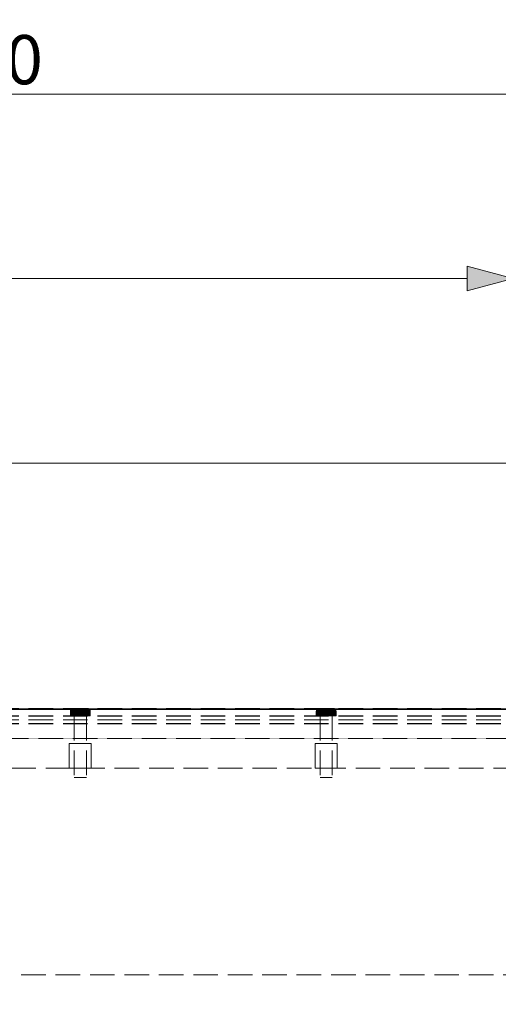
# Model space of a CAD drawing. Units: millimetres. Extents: x -7797 to 4688, y -5244 to 780.
# Drawn here: x 1824 to 2019, y -2764 to -2364 of the extents above; entities that cross this region are included whole.
import ezdxf

# ---------------------------------------------------------------- set-up
doc = ezdxf.new("R2010")
doc.units = ezdxf.units.MM
doc.header["$MEASUREMENT"] = 0
doc.linetypes.add('Hidden Line', pattern=[14, 10, -4])
doc.linetypes.add('Wipeout_Contour', pattern=[1000, 0, -1000])
for name, color, linetype in [('_ DIMENSIONS & NOTES', 7, 'Continuous'), ('_ SPLIT BATTEN', 7, 'Continuous'), ('_ STARON SOLID SURFACE', 7, 'Continuous')]:
    doc.layers.add(name, color=color, linetype=linetype)
for name, color, linetype, lineweight in [('_ DIMENSIONS & NOTES_Pen_No__1', 7, 'Continuous', 13), ('_ SPLIT BATTEN_Pen_No__101', 252, 'Continuous', 13), ('_ STARON SOLID SURFACE_Pen_No__101', 252, 'Continuous', 13), ('_ STARON SOLID SURFACE_Pen_No__21', 7, 'Continuous', 35)]:
    doc.layers.add(name, color=color, linetype=linetype, lineweight=lineweight)
doc.styles.add('GENERATED_STYLE_1', font='txt')
doc.dimstyles.new('GENERATED_STYLE__1', dxfattribs={"dimtxt": 20, "dimasz": 18.357488, "dimexe": 0.18, "dimexo": 0.0625, "dimgap": 0.09, "dimtad": 1, "dimtih": 1, "dimtoh": 1, "dimdec": 0, "dimzin": 0, "dimdsep": 46, "dimtxsty": 'GENERATED_STYLE_1', "dimblk": 'ARROWHEAD_5', "dimblk1": 'ARROWHEAD_5', "dimblk2": 'ARROWHEAD_5', "dimcen": 0.09, "dimse1": 1, "dimse2": 1, "dimclrd": 7, "dimclre": 7, "dimclrt": 7, "dimazin": 0, "dimtfac": 1, "dimtdec": 4, "dimtmove": 0, "dimatfit": 3, "dimfxl": 0, "dimtolj": 1, "dimtzin": 0, "dimarcsym": 0})

# ---------------------------------------------------------------- blocks, each defined once
blk = doc.blocks.new('Wall_42', base_point=(219, -2758))
at = {"color": 254, "linetype": 'Wipeout_Contour', "lineweight": 0, "ltscale": 14251.848152}
blk.add_wipeout([(225, -2764), (3375, -2764), (3375, -2752), (225, -2752)], dxfattribs=at).dxf.layer = '_ STARON SOLID SURFACE'
at = {"layer": '_ STARON SOLID SURFACE_Pen_No__101', "color": 252, "linetype": 'Hidden Line', "lineweight": 13, "flags": 128}
blk.add_lwpolyline([(3375, -2752), (225, -2752)], dxfattribs=at)
blk = doc.blocks.new('Wall_43', base_point=(6, -2662))
at = {"color": 254, "linetype": 'Wipeout_Contour', "lineweight": 0, "ltscale": 14259.784032}
blk.add_wipeout([(12, -2668), (3588, -2668), (3588, -2656), (12, -2656)], dxfattribs=at).dxf.layer = '_ STARON SOLID SURFACE'
at = {"layer": '_ STARON SOLID SURFACE_Pen_No__101', "color": 252, "linetype": 'Hidden Line', "lineweight": 13, "flags": 128}
for points in [[(3588, -2656), (12, -2656)], [(225, -2668), (3375, -2668)]]:
    blk.add_lwpolyline(points, dxfattribs=at)
blk = doc.blocks.new('Wall_44', base_point=(6, -2650))
at = {"color": 254, "linetype": 'Wipeout_Contour', "lineweight": 0, "ltscale": 14221.507902}
blk.add_wipeout([(12, -2656), (3588, -2656), (3588, -2644), (12, -2644)], dxfattribs=at).dxf.layer = '_ STARON SOLID SURFACE'
at = {"layer": '_ STARON SOLID SURFACE_Pen_No__101', "color": 252, "linetype": 'Hidden Line', "lineweight": 13, "flags": 128}
for points in [[(3588, -2644), (12, -2644)], [(12, -2656), (3588, -2656)]]:
    blk.add_lwpolyline(points, dxfattribs=at)
blk = doc.blocks.new('Wall_51', base_point=(6, -2653))
at = {"color": 254, "linetype": 'Wipeout_Contour', "lineweight": 0, "ltscale": 14231.067928}
blk.add_wipeout([(12, -2656), (3588, -2656), (3588, -2650), (12, -2650)], dxfattribs=at).dxf.layer = '_ STARON SOLID SURFACE'
at = {"layer": '_ STARON SOLID SURFACE_Pen_No__101', "color": 252, "linetype": 'Hidden Line', "lineweight": 13, "flags": 128}
for points in [[(3588, -2650), (12, -2650)], [(12, -2656), (3588, -2656)]]:
    blk.add_lwpolyline(points, dxfattribs=at)
blk = doc.blocks.new('Morph_855')
at = {"layer": '_ SPLIT BATTEN_Pen_No__101', "color": 252, "linetype": 'Hidden Line', "lineweight": 13, "flags": 128}
for points in [[(1800, -2643.9), (3578, -2643.9)], [(1800, -2646.9), (3578, -2646.9)], [(1800, -2648.4), (3578, -2648.4)], [(1800, -2649.9), (3578, -2649.9)]]:
    blk.add_lwpolyline(points, dxfattribs=at)
blk = doc.blocks.new('Morph_856')
at = {"layer": '_ SPLIT BATTEN_Pen_No__101', "color": 252, "linetype": 'Hidden Line', "lineweight": 13, "flags": 128}
for points in [[(1800, -2643.8), (3578, -2643.8)], [(1800, -2646.8), (3578, -2646.8)], [(1800, -2649.8), (3578, -2649.8)]]:
    blk.add_lwpolyline(points, dxfattribs=at)
blk = doc.blocks.new('Morph_896')
at = {"layer": '_ SPLIT BATTEN', "linetype": 'Continuous', "lineweight": 0, "true_color": 0x3f3f3f}
for points in [[(1845.06, -2644.8), (1845.08, -2644.61), (1845.02, -2644.61), (1845, -2644.8)], [(1845.06, -2644.8), (1845, -2644.8), (1845, -2646.8), (1845.06, -2646.8)], [(1845.08, -2644.61), (1845.14, -2644.42), (1845.08, -2644.42), (1845.02, -2644.61)], [(1845.24, -2644.8), (1845.26, -2644.61), (1845.08, -2644.61), (1845.06, -2644.8)], [(1845.06, -2644.8), (1845.06, -2646.8), (1845.24, -2646.8), (1845.24, -2644.8)], [(1845.23, -2644.24), (1845.17, -2644.24), (1845.08, -2644.42), (1845.14, -2644.42)], [(1845.26, -2644.61), (1845.31, -2644.42), (1845.14, -2644.42), (1845.08, -2644.61)], [(1845.4, -2644.24), (1845.23, -2644.24), (1845.14, -2644.42), (1845.31, -2644.42)], [(1845.35, -2644.09), (1845.29, -2644.09), (1845.17, -2644.24), (1845.23, -2644.24)], [(1845.4, -2644.24), (1845.52, -2644.09), (1845.35, -2644.09), (1845.23, -2644.24)], [(1845.24, -2644.8), (1845.54, -2644.8), (1845.55, -2644.61), (1845.26, -2644.61)], [(1845.24, -2644.8), (1845.24, -2646.8), (1845.54, -2646.8), (1845.54, -2644.8)], [(1845.31, -2644.42), (1845.26, -2644.61), (1845.55, -2644.61), (1845.6, -2644.42)], [(1845.35, -2644.09), (1845.5, -2643.97), (1845.44, -2643.97), (1845.29, -2644.09)], [(1845.4, -2644.24), (1845.31, -2644.42), (1845.6, -2644.42), (1845.68, -2644.24)], [(1845.52, -2644.09), (1845.66, -2643.97), (1845.5, -2643.97), (1845.35, -2644.09)], [(1845.52, -2644.09), (1845.4, -2644.24), (1845.68, -2644.24), (1845.79, -2644.09)], [(1845.67, -2643.88), (1845.62, -2643.88), (1845.44, -2643.97), (1845.5, -2643.97)], [(1845.66, -2643.97), (1845.82, -2643.88), (1845.67, -2643.88), (1845.5, -2643.97)], [(1845.66, -2643.97), (1845.52, -2644.09), (1845.79, -2644.09), (1845.92, -2643.97)], [(1845.95, -2644.61), (1845.55, -2644.61), (1845.54, -2644.8), (1845.94, -2644.8)], [(1845.94, -2644.8), (1845.54, -2644.8), (1845.54, -2646.8), (1845.94, -2646.8)], [(1845.99, -2644.42), (1845.6, -2644.42), (1845.55, -2644.61), (1845.95, -2644.61)], [(1846.07, -2644.24), (1845.68, -2644.24), (1845.6, -2644.42), (1845.99, -2644.42)], [(1845.67, -2643.88), (1845.85, -2643.82), (1845.81, -2643.82), (1845.62, -2643.88)], [(1845.82, -2643.88), (1845.66, -2643.97), (1845.92, -2643.97), (1846.07, -2643.88)], [(1845.82, -2643.88), (1846, -2643.82), (1845.85, -2643.82), (1845.67, -2643.88)], [(1845.68, -2644.24), (1846.07, -2644.24), (1846.16, -2644.09), (1845.79, -2644.09)], [(1846.16, -2644.09), (1846.28, -2643.97), (1845.92, -2643.97), (1845.79, -2644.09)], [(1845.85, -2643.82), (1846.05, -2643.8), (1846, -2643.8), (1845.81, -2643.82)], [(1846, -2643.82), (1845.82, -2643.88), (1846.07, -2643.88), (1846.23, -2643.82)], [(1846, -2643.82), (1846.18, -2643.8), (1846.05, -2643.8), (1845.85, -2643.82)], [(1846.41, -2643.88), (1846.07, -2643.88), (1845.92, -2643.97), (1846.28, -2643.97)], [(1846.43, -2644.8), (1846.44, -2644.61), (1845.95, -2644.61), (1845.94, -2644.8)], [(1846.43, -2644.8), (1845.94, -2644.8), (1845.94, -2646.8), (1846.43, -2646.8)], [(1846.48, -2644.42), (1845.99, -2644.42), (1845.95, -2644.61), (1846.44, -2644.61)], [(1846.07, -2644.24), (1845.99, -2644.42), (1846.48, -2644.42), (1846.54, -2644.24)], [(1846.18, -2643.8), (1846, -2643.82), (1846.23, -2643.82), (1846.4, -2643.8)], [(1846.07, -2643.88), (1846.41, -2643.88), (1846.55, -2643.82), (1846.23, -2643.82)], [(1846.16, -2644.09), (1846.07, -2644.24), (1846.54, -2644.24), (1846.62, -2644.09)], [(1846.28, -2643.97), (1846.16, -2644.09), (1846.62, -2644.09), (1846.71, -2643.97)], [(1846.4, -2643.8), (1846.23, -2643.82), (1846.55, -2643.82), (1846.7, -2643.8)], [(1846.41, -2643.88), (1846.28, -2643.97), (1846.71, -2643.97), (1846.83, -2643.88)], [(1846.41, -2643.88), (1846.83, -2643.88), (1846.95, -2643.82), (1846.55, -2643.82)], [(1846.44, -2644.61), (1846.43, -2644.8), (1847, -2644.8), (1847.01, -2644.61)], [(1847, -2644.8), (1846.43, -2644.8), (1846.43, -2646.8), (1847, -2646.8)], [(1846.44, -2644.61), (1847.01, -2644.61), (1847.04, -2644.42), (1846.48, -2644.42)], [(1846.54, -2644.24), (1846.48, -2644.42), (1847.04, -2644.42), (1847.08, -2644.24)], [(1846.54, -2644.24), (1847.08, -2644.24), (1847.15, -2644.09), (1846.62, -2644.09)], [(1846.95, -2643.82), (1847.07, -2643.8), (1846.7, -2643.8), (1846.55, -2643.82)], [(1847.15, -2644.09), (1847.22, -2643.97), (1846.71, -2643.97), (1846.62, -2644.09)], [(1847.31, -2643.88), (1846.83, -2643.88), (1846.71, -2643.97), (1847.22, -2643.97)], [(1847.4, -2643.82), (1846.95, -2643.82), (1846.83, -2643.88), (1847.31, -2643.88)], [(1847.5, -2643.8), (1847.07, -2643.8), (1846.95, -2643.82), (1847.4, -2643.82)], [(1847.63, -2644.8), (1847.64, -2644.61), (1847.01, -2644.61), (1847, -2644.8)], [(1847, -2644.8), (1847, -2646.8), (1847.63, -2646.8), (1847.63, -2644.8)], [(1847.64, -2644.61), (1847.66, -2644.42), (1847.04, -2644.42), (1847.01, -2644.61)], [(1847.69, -2644.24), (1847.08, -2644.24), (1847.04, -2644.42), (1847.66, -2644.42)], [(1847.08, -2644.24), (1847.69, -2644.24), (1847.73, -2644.09), (1847.15, -2644.09)], [(1847.22, -2643.97), (1847.15, -2644.09), (1847.73, -2644.09), (1847.78, -2643.97)], [(1847.22, -2643.97), (1847.78, -2643.97), (1847.84, -2643.88), (1847.31, -2643.88)], [(1847.31, -2643.88), (1847.84, -2643.88), (1847.91, -2643.82), (1847.4, -2643.82)], [(1847.4, -2643.82), (1847.91, -2643.82), (1847.97, -2643.8), (1847.5, -2643.8)], [(1847.63, -2644.8), (1848.31, -2644.8), (1848.31, -2644.61), (1847.64, -2644.61)], [(1847.63, -2646.8), (1848.31, -2646.8), (1848.31, -2644.8), (1847.63, -2644.8)], [(1847.64, -2644.61), (1848.31, -2644.61), (1848.32, -2644.42), (1847.66, -2644.42)], [(1847.66, -2644.42), (1848.32, -2644.42), (1848.33, -2644.24), (1847.69, -2644.24)], [(1848.33, -2644.24), (1848.36, -2644.09), (1847.73, -2644.09), (1847.69, -2644.24)], [(1848.36, -2644.09), (1848.38, -2643.97), (1847.78, -2643.97), (1847.73, -2644.09)], [(1847.78, -2643.97), (1848.38, -2643.97), (1848.41, -2643.88), (1847.84, -2643.88)], [(1847.84, -2643.88), (1848.41, -2643.88), (1848.45, -2643.82), (1847.91, -2643.82)], [(1848.45, -2643.82), (1848.48, -2643.8), (1847.97, -2643.8), (1847.91, -2643.82)], [(1849, -2644.61), (1849, -2644.42), (1848.32, -2644.42), (1848.31, -2644.61)], [(1848.31, -2644.8), (1849, -2644.8), (1849, -2644.61), (1848.31, -2644.61)], [(1848.31, -2644.8), (1848.31, -2646.8), (1849, -2646.8), (1849, -2644.8)], [(1849, -2644.42), (1849, -2644.24), (1848.33, -2644.24), (1848.32, -2644.42)], [(1849, -2644.24), (1849, -2644.09), (1848.36, -2644.09), (1848.33, -2644.24)], [(1849, -2644.09), (1849, -2643.97), (1848.38, -2643.97), (1848.36, -2644.09)], [(1849, -2643.97), (1849, -2643.88), (1848.41, -2643.88), (1848.38, -2643.97)], [(1848.45, -2643.82), (1848.41, -2643.88), (1849, -2643.88), (1849, -2643.82)], [(1849, -2643.82), (1849, -2643.8), (1848.48, -2643.8), (1848.45, -2643.82)], [(1849.56, -2643.82), (1849.52, -2643.8), (1849, -2643.8), (1849, -2643.82)], [(1849, -2643.82), (1849, -2643.88), (1849.59, -2643.88), (1849.56, -2643.82)], [(1849.62, -2643.97), (1849.59, -2643.88), (1849, -2643.88), (1849, -2643.97)], [(1849.64, -2644.09), (1849.62, -2643.97), (1849, -2643.97), (1849, -2644.09)], [(1849.67, -2644.24), (1849.64, -2644.09), (1849, -2644.09), (1849, -2644.24)], [(1849.68, -2644.42), (1849.67, -2644.24), (1849, -2644.24), (1849, -2644.42)], [(1849.69, -2644.61), (1849.68, -2644.42), (1849, -2644.42), (1849, -2644.61)], [(1849.69, -2644.8), (1849.69, -2644.61), (1849, -2644.61), (1849, -2644.8)], [(1849, -2644.8), (1849, -2646.8), (1849.69, -2646.8), (1849.69, -2644.8)], [(1850.09, -2643.82), (1850.03, -2643.8), (1849.52, -2643.8), (1849.56, -2643.82)], [(1850.09, -2643.82), (1849.56, -2643.82), (1849.59, -2643.88), (1850.16, -2643.88)], [(1849.59, -2643.88), (1849.62, -2643.97), (1850.22, -2643.97), (1850.16, -2643.88)], [(1849.64, -2644.09), (1850.27, -2644.09), (1850.22, -2643.97), (1849.62, -2643.97)], [(1850.27, -2644.09), (1849.64, -2644.09), (1849.67, -2644.24), (1850.31, -2644.24)], [(1849.68, -2644.42), (1850.34, -2644.42), (1850.31, -2644.24), (1849.67, -2644.24)], [(1850.36, -2644.61), (1850.34, -2644.42), (1849.68, -2644.42), (1849.69, -2644.61)], [(1850.37, -2644.8), (1850.36, -2644.61), (1849.69, -2644.61), (1849.69, -2644.8)], [(1849.69, -2644.8), (1849.69, -2646.8), (1850.37, -2646.8), (1850.37, -2644.8)], [(1850.09, -2643.82), (1850.6, -2643.82), (1850.5, -2643.8), (1850.03, -2643.8)], [(1850.16, -2643.88), (1850.69, -2643.88), (1850.6, -2643.82), (1850.09, -2643.82)], [(1850.69, -2643.88), (1850.16, -2643.88), (1850.22, -2643.97), (1850.78, -2643.97)], [(1850.78, -2643.97), (1850.22, -2643.97), (1850.27, -2644.09), (1850.85, -2644.09)], [(1850.85, -2644.09), (1850.27, -2644.09), (1850.31, -2644.24), (1850.92, -2644.24)], [(1850.34, -2644.42), (1850.96, -2644.42), (1850.92, -2644.24), (1850.31, -2644.24)], [(1850.36, -2644.61), (1850.99, -2644.61), (1850.96, -2644.42), (1850.34, -2644.42)], [(1850.37, -2644.8), (1851, -2644.8), (1850.99, -2644.61), (1850.36, -2644.61)], [(1850.37, -2646.8), (1851, -2646.8), (1851, -2644.8), (1850.37, -2644.8)], [(1850.6, -2643.82), (1851.05, -2643.82), (1850.93, -2643.8), (1850.5, -2643.8)], [(1850.69, -2643.88), (1851.17, -2643.88), (1851.05, -2643.82), (1850.6, -2643.82)], [(1851.29, -2643.97), (1851.17, -2643.88), (1850.69, -2643.88), (1850.78, -2643.97)], [(1850.78, -2643.97), (1850.85, -2644.09), (1851.38, -2644.09), (1851.29, -2643.97)], [(1851.38, -2644.09), (1850.85, -2644.09), (1850.92, -2644.24), (1851.46, -2644.24)], [(1850.92, -2644.24), (1850.96, -2644.42), (1851.52, -2644.42), (1851.46, -2644.24)], [(1851.45, -2643.82), (1851.3, -2643.8), (1850.93, -2643.8), (1851.05, -2643.82)], [(1850.96, -2644.42), (1850.99, -2644.61), (1851.56, -2644.61), (1851.52, -2644.42)], [(1851.56, -2644.61), (1850.99, -2644.61), (1851, -2644.8), (1851.57, -2644.8)], [(1851, -2646.8), (1851.57, -2646.8), (1851.57, -2644.8), (1851, -2644.8)], [(1851.05, -2643.82), (1851.17, -2643.88), (1851.59, -2643.88), (1851.45, -2643.82)], [(1851.59, -2643.88), (1851.17, -2643.88), (1851.29, -2643.97), (1851.72, -2643.97)], [(1851.72, -2643.97), (1851.29, -2643.97), (1851.38, -2644.09), (1851.84, -2644.09)], [(1851.6, -2643.8), (1851.3, -2643.8), (1851.45, -2643.82), (1851.77, -2643.82)], [(1851.84, -2644.09), (1851.38, -2644.09), (1851.46, -2644.24), (1851.94, -2644.24)], [(1851.77, -2643.82), (1851.45, -2643.82), (1851.59, -2643.88), (1851.93, -2643.88)], [(1851.46, -2644.24), (1851.52, -2644.42), (1852.01, -2644.42), (1851.94, -2644.24)], [(1851.56, -2644.61), (1852.05, -2644.61), (1852.01, -2644.42), (1851.52, -2644.42)], [(1852.06, -2644.8), (1852.05, -2644.61), (1851.56, -2644.61), (1851.57, -2644.8)], [(1851.57, -2646.8), (1852.06, -2646.8), (1852.06, -2644.8), (1851.57, -2644.8)], [(1852.08, -2643.97), (1851.93, -2643.88), (1851.59, -2643.88), (1851.72, -2643.97)], [(1851.6, -2643.8), (1851.77, -2643.82), (1852, -2643.82), (1851.82, -2643.8)], [(1851.72, -2643.97), (1851.84, -2644.09), (1852.21, -2644.09), (1852.08, -2643.97)], [(1852, -2643.82), (1851.77, -2643.82), (1851.93, -2643.88), (1852.18, -2643.88)], [(1851.82, -2643.8), (1852, -2643.82), (1852.15, -2643.82), (1851.95, -2643.8)], [(1851.94, -2644.24), (1852.32, -2644.24), (1852.21, -2644.09), (1851.84, -2644.09)], [(1851.93, -2643.88), (1852.08, -2643.97), (1852.34, -2643.97), (1852.18, -2643.88)], [(1852.01, -2644.42), (1852.4, -2644.42), (1852.32, -2644.24), (1851.94, -2644.24)], [(1851.95, -2643.8), (1852.15, -2643.82), (1852.2, -2643.82), (1852, -2643.8)], [(1852.18, -2643.88), (1852.33, -2643.88), (1852.15, -2643.82), (1852, -2643.82)], [(1852.05, -2644.61), (1852.45, -2644.61), (1852.4, -2644.42), (1852.01, -2644.42)], [(1852.06, -2644.8), (1852.46, -2644.8), (1852.45, -2644.61), (1852.05, -2644.61)], [(1852.06, -2646.8), (1852.46, -2646.8), (1852.46, -2644.8), (1852.06, -2644.8)], [(1852.34, -2643.97), (1852.08, -2643.97), (1852.21, -2644.09), (1852.48, -2644.09)], [(1852.33, -2643.88), (1852.38, -2643.88), (1852.2, -2643.82), (1852.15, -2643.82)], [(1852.34, -2643.97), (1852.5, -2643.97), (1852.33, -2643.88), (1852.18, -2643.88)], [(1852.21, -2644.09), (1852.32, -2644.24), (1852.6, -2644.24), (1852.48, -2644.09)], [(1852.6, -2644.24), (1852.32, -2644.24), (1852.4, -2644.42), (1852.69, -2644.42)], [(1852.5, -2643.97), (1852.56, -2643.97), (1852.38, -2643.88), (1852.33, -2643.88)], [(1852.65, -2644.09), (1852.5, -2643.97), (1852.34, -2643.97), (1852.48, -2644.09)], [(1852.4, -2644.42), (1852.45, -2644.61), (1852.74, -2644.61), (1852.69, -2644.42)], [(1852.74, -2644.61), (1852.45, -2644.61), (1852.46, -2644.8), (1852.76, -2644.8)], [(1852.46, -2644.8), (1852.46, -2646.8), (1852.76, -2646.8), (1852.76, -2644.8)], [(1852.77, -2644.24), (1852.65, -2644.09), (1852.48, -2644.09), (1852.6, -2644.24)], [(1852.71, -2644.09), (1852.56, -2643.97), (1852.5, -2643.97), (1852.65, -2644.09)], [(1852.69, -2644.42), (1852.86, -2644.42), (1852.77, -2644.24), (1852.6, -2644.24)], [(1852.65, -2644.09), (1852.77, -2644.24), (1852.83, -2644.24), (1852.71, -2644.09)], [(1852.74, -2644.61), (1852.92, -2644.61), (1852.86, -2644.42), (1852.69, -2644.42)], [(1852.94, -2644.8), (1852.92, -2644.61), (1852.74, -2644.61), (1852.76, -2644.8)], [(1852.76, -2644.8), (1852.76, -2646.8), (1852.94, -2646.8), (1852.94, -2644.8)], [(1852.92, -2644.42), (1852.83, -2644.24), (1852.77, -2644.24), (1852.86, -2644.42)], [(1852.86, -2644.42), (1852.92, -2644.61), (1852.98, -2644.61), (1852.92, -2644.42)], [(1853, -2644.8), (1852.98, -2644.61), (1852.92, -2644.61), (1852.94, -2644.8)], [(1852.94, -2646.8), (1853, -2646.8), (1853, -2644.8), (1852.94, -2644.8)]]:
    blk.add_hatch(color=49, dxfattribs=at).paths.add_polyline_path(points)
at = {"layer": '_ SPLIT BATTEN_Pen_No__101', "color": 252, "linetype": 'Continuous', "lineweight": 13, "flags": 128}
for points in [[(1846, -2643.8), (1845.81, -2643.82), (1845.62, -2643.88), (1845.44, -2643.97), (1845.29, -2644.09), (1845.17, -2644.24), (1845.08, -2644.42), (1845.02, -2644.61), (1845, -2644.8), (1845, -2646.8)], [(1853, -2644.8), (1852.94, -2644.8), (1852.76, -2644.8), (1852.46, -2644.8), (1852.06, -2644.8), (1851.57, -2644.8), (1851, -2644.8), (1850.37, -2644.8), (1849.69, -2644.8), (1849, -2644.8), (1848.31, -2644.8), (1847.63, -2644.8), (1847, -2644.8), (1846.43, -2644.8), (1845.94, -2644.8), (1845.54, -2644.8), (1845.24, -2644.8), (1845.06, -2644.8), (1845, -2644.8)], [(1852, -2643.8), (1851.95, -2643.8), (1851.82, -2643.8), (1851.6, -2643.8), (1851.3, -2643.8), (1850.93, -2643.8), (1850.5, -2643.8), (1850.03, -2643.8), (1849.52, -2643.8), (1849, -2643.8), (1848.48, -2643.8), (1847.97, -2643.8), (1847.5, -2643.8), (1847.07, -2643.8), (1846.7, -2643.8), (1846.4, -2643.8), (1846.18, -2643.8), (1846.05, -2643.8), (1846, -2643.8)], [(1852, -2643.8), (1852.2, -2643.82), (1852.38, -2643.88), (1852.56, -2643.97), (1852.71, -2644.09), (1852.83, -2644.24), (1852.92, -2644.42), (1852.98, -2644.61), (1853, -2644.8), (1853, -2646.8)], [(1853, -2646.8), (1852.94, -2646.8), (1852.76, -2646.8), (1852.46, -2646.8), (1852.06, -2646.8), (1851.57, -2646.8), (1851, -2646.8), (1850.37, -2646.8), (1849.69, -2646.8), (1849, -2646.8), (1848.31, -2646.8), (1847.63, -2646.8), (1847, -2646.8), (1846.43, -2646.8), (1845.94, -2646.8), (1845.54, -2646.8), (1845.24, -2646.8), (1845.06, -2646.8), (1845, -2646.8)]]:
    blk.add_lwpolyline(points, dxfattribs=at)
blk = doc.blocks.new('Morph_897')
at = {"layer": '_ SPLIT BATTEN_Pen_No__101', "color": 252, "linetype": 'Hidden Line', "lineweight": 13, "flags": 128}
for points in [[(1846.5, -2646.8), (1846.58, -2646.8), (1846.73, -2646.8), (1846.94, -2646.8), (1847.23, -2646.8), (1847.56, -2646.8), (1847.94, -2646.8), (1848.35, -2646.8), (1848.78, -2646.8), (1849, -2646.8), (1849.22, -2646.8), (1849.65, -2646.8), (1850.06, -2646.8), (1850.44, -2646.8), (1850.77, -2646.8), (1851.06, -2646.8), (1851.27, -2646.8), (1851.42, -2646.8), (1851.5, -2646.8)], [(1846.5, -2646.8), (1846.5, -2671.8)], [(1851.5, -2646.8), (1851.5, -2671.8)], [(1846.5, -2671.8), (1846.58, -2671.8), (1846.73, -2671.8), (1846.94, -2671.8), (1847.23, -2671.8), (1847.56, -2671.8), (1847.94, -2671.8), (1848.35, -2671.8), (1848.78, -2671.8), (1849, -2671.8), (1849.22, -2671.8), (1849.65, -2671.8), (1850.06, -2671.8), (1850.44, -2671.8), (1850.77, -2671.8), (1851.06, -2671.8), (1851.27, -2671.8), (1851.42, -2671.8), (1851.5, -2671.8)]]:
    blk.add_lwpolyline(points, dxfattribs=at)
blk = doc.blocks.new('Morph_898')
at = {"layer": '_ SPLIT BATTEN_Pen_No__101', "color": 252, "linetype": 'Hidden Line', "lineweight": 13, "flags": 128}
for points in [[(1853.5, -2658), (1853.36, -2658), (1853.09, -2658), (1852.7, -2658), (1852.19, -2658), (1851.59, -2658), (1850.91, -2658), (1850.17, -2658), (1849.39, -2658), (1849, -2658), (1848.61, -2658), (1847.83, -2658), (1847.09, -2658), (1846.41, -2658), (1845.81, -2658), (1845.3, -2658), (1844.91, -2658), (1844.64, -2658), (1844.5, -2658)], [(1844.5, -2668), (1844.5, -2658)], [(1853.5, -2668), (1853.5, -2658)], [(1853.5, -2668), (1853.36, -2668), (1853.09, -2668), (1852.7, -2668), (1852.19, -2668), (1851.59, -2668), (1850.91, -2668), (1850.17, -2668), (1849.39, -2668), (1849, -2668), (1848.61, -2668), (1847.83, -2668), (1847.09, -2668), (1846.41, -2668), (1845.81, -2668), (1845.3, -2668), (1844.91, -2668), (1844.64, -2668), (1844.5, -2668)]]:
    blk.add_lwpolyline(points, dxfattribs=at)
blk = doc.blocks.new('Morph_899')
at = {"layer": '_ SPLIT BATTEN', "linetype": 'Continuous', "lineweight": 0, "true_color": 0x3f3f3f}
for points in [[(1945.06, -2644.8), (1945.08, -2644.61), (1945.02, -2644.61), (1945, -2644.8)], [(1945.06, -2644.8), (1945, -2644.8), (1945, -2646.8), (1945.06, -2646.8)], [(1945.08, -2644.61), (1945.14, -2644.42), (1945.08, -2644.42), (1945.02, -2644.61)], [(1945.24, -2644.8), (1945.26, -2644.61), (1945.08, -2644.61), (1945.06, -2644.8)], [(1945.06, -2644.8), (1945.06, -2646.8), (1945.24, -2646.8), (1945.24, -2644.8)], [(1945.23, -2644.24), (1945.17, -2644.24), (1945.08, -2644.42), (1945.14, -2644.42)], [(1945.26, -2644.61), (1945.31, -2644.42), (1945.14, -2644.42), (1945.08, -2644.61)], [(1945.4, -2644.24), (1945.23, -2644.24), (1945.14, -2644.42), (1945.31, -2644.42)], [(1945.35, -2644.09), (1945.29, -2644.09), (1945.17, -2644.24), (1945.23, -2644.24)], [(1945.4, -2644.24), (1945.52, -2644.09), (1945.35, -2644.09), (1945.23, -2644.24)], [(1945.24, -2644.8), (1945.54, -2644.8), (1945.55, -2644.61), (1945.26, -2644.61)], [(1945.24, -2644.8), (1945.24, -2646.8), (1945.54, -2646.8), (1945.54, -2644.8)], [(1945.31, -2644.42), (1945.26, -2644.61), (1945.55, -2644.61), (1945.6, -2644.42)], [(1945.35, -2644.09), (1945.5, -2643.97), (1945.44, -2643.97), (1945.29, -2644.09)], [(1945.4, -2644.24), (1945.31, -2644.42), (1945.6, -2644.42), (1945.68, -2644.24)], [(1945.52, -2644.09), (1945.66, -2643.97), (1945.5, -2643.97), (1945.35, -2644.09)], [(1945.52, -2644.09), (1945.4, -2644.24), (1945.68, -2644.24), (1945.79, -2644.09)], [(1945.67, -2643.88), (1945.62, -2643.88), (1945.44, -2643.97), (1945.5, -2643.97)], [(1945.66, -2643.97), (1945.82, -2643.88), (1945.67, -2643.88), (1945.5, -2643.97)], [(1945.66, -2643.97), (1945.52, -2644.09), (1945.79, -2644.09), (1945.92, -2643.97)], [(1945.95, -2644.61), (1945.55, -2644.61), (1945.54, -2644.8), (1945.94, -2644.8)], [(1945.94, -2644.8), (1945.54, -2644.8), (1945.54, -2646.8), (1945.94, -2646.8)], [(1945.99, -2644.42), (1945.6, -2644.42), (1945.55, -2644.61), (1945.95, -2644.61)], [(1946.07, -2644.24), (1945.68, -2644.24), (1945.6, -2644.42), (1945.99, -2644.42)], [(1945.67, -2643.88), (1945.85, -2643.82), (1945.81, -2643.82), (1945.62, -2643.88)], [(1945.82, -2643.88), (1945.66, -2643.97), (1945.92, -2643.97), (1946.07, -2643.88)], [(1945.82, -2643.88), (1946, -2643.82), (1945.85, -2643.82), (1945.67, -2643.88)], [(1945.68, -2644.24), (1946.07, -2644.24), (1946.16, -2644.09), (1945.79, -2644.09)], [(1946.16, -2644.09), (1946.28, -2643.97), (1945.92, -2643.97), (1945.79, -2644.09)], [(1945.85, -2643.82), (1946.05, -2643.8), (1946, -2643.8), (1945.81, -2643.82)], [(1946, -2643.82), (1945.82, -2643.88), (1946.07, -2643.88), (1946.23, -2643.82)], [(1946, -2643.82), (1946.18, -2643.8), (1946.05, -2643.8), (1945.85, -2643.82)], [(1946.41, -2643.88), (1946.07, -2643.88), (1945.92, -2643.97), (1946.28, -2643.97)], [(1946.43, -2644.8), (1946.44, -2644.61), (1945.95, -2644.61), (1945.94, -2644.8)], [(1946.43, -2644.8), (1945.94, -2644.8), (1945.94, -2646.8), (1946.43, -2646.8)], [(1946.48, -2644.42), (1945.99, -2644.42), (1945.95, -2644.61), (1946.44, -2644.61)], [(1946.07, -2644.24), (1945.99, -2644.42), (1946.48, -2644.42), (1946.54, -2644.24)], [(1946.18, -2643.8), (1946, -2643.82), (1946.23, -2643.82), (1946.4, -2643.8)], [(1946.07, -2643.88), (1946.41, -2643.88), (1946.55, -2643.82), (1946.23, -2643.82)], [(1946.16, -2644.09), (1946.07, -2644.24), (1946.54, -2644.24), (1946.62, -2644.09)], [(1946.28, -2643.97), (1946.16, -2644.09), (1946.62, -2644.09), (1946.71, -2643.97)], [(1946.4, -2643.8), (1946.23, -2643.82), (1946.55, -2643.82), (1946.7, -2643.8)], [(1946.41, -2643.88), (1946.28, -2643.97), (1946.71, -2643.97), (1946.83, -2643.88)], [(1946.41, -2643.88), (1946.83, -2643.88), (1946.95, -2643.82), (1946.55, -2643.82)], [(1946.44, -2644.61), (1946.43, -2644.8), (1947, -2644.8), (1947.01, -2644.61)], [(1947, -2644.8), (1946.43, -2644.8), (1946.43, -2646.8), (1947, -2646.8)], [(1946.44, -2644.61), (1947.01, -2644.61), (1947.04, -2644.42), (1946.48, -2644.42)], [(1946.54, -2644.24), (1946.48, -2644.42), (1947.04, -2644.42), (1947.08, -2644.24)], [(1946.54, -2644.24), (1947.08, -2644.24), (1947.15, -2644.09), (1946.62, -2644.09)], [(1946.95, -2643.82), (1947.07, -2643.8), (1946.7, -2643.8), (1946.55, -2643.82)], [(1947.15, -2644.09), (1947.22, -2643.97), (1946.71, -2643.97), (1946.62, -2644.09)], [(1947.31, -2643.88), (1946.83, -2643.88), (1946.71, -2643.97), (1947.22, -2643.97)], [(1947.4, -2643.82), (1946.95, -2643.82), (1946.83, -2643.88), (1947.31, -2643.88)], [(1947.5, -2643.8), (1947.07, -2643.8), (1946.95, -2643.82), (1947.4, -2643.82)], [(1947.63, -2644.8), (1947.64, -2644.61), (1947.01, -2644.61), (1947, -2644.8)], [(1947, -2644.8), (1947, -2646.8), (1947.63, -2646.8), (1947.63, -2644.8)], [(1947.64, -2644.61), (1947.66, -2644.42), (1947.04, -2644.42), (1947.01, -2644.61)], [(1947.69, -2644.24), (1947.08, -2644.24), (1947.04, -2644.42), (1947.66, -2644.42)], [(1947.08, -2644.24), (1947.69, -2644.24), (1947.73, -2644.09), (1947.15, -2644.09)], [(1947.22, -2643.97), (1947.15, -2644.09), (1947.73, -2644.09), (1947.78, -2643.97)], [(1947.22, -2643.97), (1947.78, -2643.97), (1947.84, -2643.88), (1947.31, -2643.88)], [(1947.31, -2643.88), (1947.84, -2643.88), (1947.91, -2643.82), (1947.4, -2643.82)], [(1947.4, -2643.82), (1947.91, -2643.82), (1947.97, -2643.8), (1947.5, -2643.8)], [(1947.63, -2644.8), (1948.31, -2644.8), (1948.31, -2644.61), (1947.64, -2644.61)], [(1947.63, -2646.8), (1948.31, -2646.8), (1948.31, -2644.8), (1947.63, -2644.8)], [(1947.64, -2644.61), (1948.31, -2644.61), (1948.32, -2644.42), (1947.66, -2644.42)], [(1947.66, -2644.42), (1948.32, -2644.42), (1948.33, -2644.24), (1947.69, -2644.24)], [(1948.33, -2644.24), (1948.36, -2644.09), (1947.73, -2644.09), (1947.69, -2644.24)], [(1948.36, -2644.09), (1948.38, -2643.97), (1947.78, -2643.97), (1947.73, -2644.09)], [(1947.78, -2643.97), (1948.38, -2643.97), (1948.41, -2643.88), (1947.84, -2643.88)], [(1947.84, -2643.88), (1948.41, -2643.88), (1948.45, -2643.82), (1947.91, -2643.82)], [(1948.45, -2643.82), (1948.48, -2643.8), (1947.97, -2643.8), (1947.91, -2643.82)], [(1949, -2644.61), (1949, -2644.42), (1948.32, -2644.42), (1948.31, -2644.61)], [(1948.31, -2644.8), (1949, -2644.8), (1949, -2644.61), (1948.31, -2644.61)], [(1948.31, -2644.8), (1948.31, -2646.8), (1949, -2646.8), (1949, -2644.8)], [(1949, -2644.42), (1949, -2644.24), (1948.33, -2644.24), (1948.32, -2644.42)], [(1949, -2644.24), (1949, -2644.09), (1948.36, -2644.09), (1948.33, -2644.24)], [(1949, -2644.09), (1949, -2643.97), (1948.38, -2643.97), (1948.36, -2644.09)], [(1949, -2643.97), (1949, -2643.88), (1948.41, -2643.88), (1948.38, -2643.97)], [(1948.45, -2643.82), (1948.41, -2643.88), (1949, -2643.88), (1949, -2643.82)], [(1949, -2643.82), (1949, -2643.8), (1948.48, -2643.8), (1948.45, -2643.82)], [(1949.56, -2643.82), (1949.52, -2643.8), (1949, -2643.8), (1949, -2643.82)], [(1949, -2643.82), (1949, -2643.88), (1949.59, -2643.88), (1949.56, -2643.82)], [(1949.62, -2643.97), (1949.59, -2643.88), (1949, -2643.88), (1949, -2643.97)], [(1949.64, -2644.09), (1949.62, -2643.97), (1949, -2643.97), (1949, -2644.09)], [(1949.67, -2644.24), (1949.64, -2644.09), (1949, -2644.09), (1949, -2644.24)], [(1949.68, -2644.42), (1949.67, -2644.24), (1949, -2644.24), (1949, -2644.42)], [(1949.69, -2644.61), (1949.68, -2644.42), (1949, -2644.42), (1949, -2644.61)], [(1949.69, -2644.8), (1949.69, -2644.61), (1949, -2644.61), (1949, -2644.8)], [(1949, -2644.8), (1949, -2646.8), (1949.69, -2646.8), (1949.69, -2644.8)], [(1950.09, -2643.82), (1950.03, -2643.8), (1949.52, -2643.8), (1949.56, -2643.82)], [(1950.09, -2643.82), (1949.56, -2643.82), (1949.59, -2643.88), (1950.16, -2643.88)], [(1949.59, -2643.88), (1949.62, -2643.97), (1950.22, -2643.97), (1950.16, -2643.88)], [(1949.64, -2644.09), (1950.27, -2644.09), (1950.22, -2643.97), (1949.62, -2643.97)], [(1950.27, -2644.09), (1949.64, -2644.09), (1949.67, -2644.24), (1950.31, -2644.24)], [(1949.68, -2644.42), (1950.34, -2644.42), (1950.31, -2644.24), (1949.67, -2644.24)], [(1950.36, -2644.61), (1950.34, -2644.42), (1949.68, -2644.42), (1949.69, -2644.61)], [(1950.37, -2644.8), (1950.36, -2644.61), (1949.69, -2644.61), (1949.69, -2644.8)], [(1949.69, -2644.8), (1949.69, -2646.8), (1950.37, -2646.8), (1950.37, -2644.8)], [(1950.09, -2643.82), (1950.6, -2643.82), (1950.5, -2643.8), (1950.03, -2643.8)], [(1950.16, -2643.88), (1950.69, -2643.88), (1950.6, -2643.82), (1950.09, -2643.82)], [(1950.69, -2643.88), (1950.16, -2643.88), (1950.22, -2643.97), (1950.78, -2643.97)], [(1950.78, -2643.97), (1950.22, -2643.97), (1950.27, -2644.09), (1950.85, -2644.09)], [(1950.85, -2644.09), (1950.27, -2644.09), (1950.31, -2644.24), (1950.92, -2644.24)], [(1950.34, -2644.42), (1950.96, -2644.42), (1950.92, -2644.24), (1950.31, -2644.24)], [(1950.36, -2644.61), (1950.99, -2644.61), (1950.96, -2644.42), (1950.34, -2644.42)], [(1950.37, -2644.8), (1951, -2644.8), (1950.99, -2644.61), (1950.36, -2644.61)], [(1950.37, -2646.8), (1951, -2646.8), (1951, -2644.8), (1950.37, -2644.8)], [(1950.6, -2643.82), (1951.05, -2643.82), (1950.93, -2643.8), (1950.5, -2643.8)], [(1950.69, -2643.88), (1951.17, -2643.88), (1951.05, -2643.82), (1950.6, -2643.82)], [(1951.29, -2643.97), (1951.17, -2643.88), (1950.69, -2643.88), (1950.78, -2643.97)], [(1950.78, -2643.97), (1950.85, -2644.09), (1951.38, -2644.09), (1951.29, -2643.97)], [(1951.38, -2644.09), (1950.85, -2644.09), (1950.92, -2644.24), (1951.46, -2644.24)], [(1950.92, -2644.24), (1950.96, -2644.42), (1951.52, -2644.42), (1951.46, -2644.24)], [(1951.45, -2643.82), (1951.3, -2643.8), (1950.93, -2643.8), (1951.05, -2643.82)], [(1950.96, -2644.42), (1950.99, -2644.61), (1951.56, -2644.61), (1951.52, -2644.42)], [(1951.56, -2644.61), (1950.99, -2644.61), (1951, -2644.8), (1951.57, -2644.8)], [(1951, -2646.8), (1951.57, -2646.8), (1951.57, -2644.8), (1951, -2644.8)], [(1951.05, -2643.82), (1951.17, -2643.88), (1951.59, -2643.88), (1951.45, -2643.82)], [(1951.59, -2643.88), (1951.17, -2643.88), (1951.29, -2643.97), (1951.72, -2643.97)], [(1951.72, -2643.97), (1951.29, -2643.97), (1951.38, -2644.09), (1951.84, -2644.09)], [(1951.6, -2643.8), (1951.3, -2643.8), (1951.45, -2643.82), (1951.77, -2643.82)], [(1951.84, -2644.09), (1951.38, -2644.09), (1951.46, -2644.24), (1951.94, -2644.24)], [(1951.77, -2643.82), (1951.45, -2643.82), (1951.59, -2643.88), (1951.93, -2643.88)], [(1951.46, -2644.24), (1951.52, -2644.42), (1952.01, -2644.42), (1951.94, -2644.24)], [(1951.56, -2644.61), (1952.05, -2644.61), (1952.01, -2644.42), (1951.52, -2644.42)], [(1952.06, -2644.8), (1952.05, -2644.61), (1951.56, -2644.61), (1951.57, -2644.8)], [(1951.57, -2646.8), (1952.06, -2646.8), (1952.06, -2644.8), (1951.57, -2644.8)], [(1952.08, -2643.97), (1951.93, -2643.88), (1951.59, -2643.88), (1951.72, -2643.97)], [(1951.6, -2643.8), (1951.77, -2643.82), (1952, -2643.82), (1951.82, -2643.8)], [(1951.72, -2643.97), (1951.84, -2644.09), (1952.21, -2644.09), (1952.08, -2643.97)], [(1952, -2643.82), (1951.77, -2643.82), (1951.93, -2643.88), (1952.18, -2643.88)], [(1951.82, -2643.8), (1952, -2643.82), (1952.15, -2643.82), (1951.95, -2643.8)], [(1951.94, -2644.24), (1952.32, -2644.24), (1952.21, -2644.09), (1951.84, -2644.09)], [(1951.93, -2643.88), (1952.08, -2643.97), (1952.34, -2643.97), (1952.18, -2643.88)], [(1952.01, -2644.42), (1952.4, -2644.42), (1952.32, -2644.24), (1951.94, -2644.24)], [(1951.95, -2643.8), (1952.15, -2643.82), (1952.2, -2643.82), (1952, -2643.8)], [(1952.18, -2643.88), (1952.33, -2643.88), (1952.15, -2643.82), (1952, -2643.82)], [(1952.05, -2644.61), (1952.45, -2644.61), (1952.4, -2644.42), (1952.01, -2644.42)], [(1952.06, -2644.8), (1952.46, -2644.8), (1952.45, -2644.61), (1952.05, -2644.61)], [(1952.06, -2646.8), (1952.46, -2646.8), (1952.46, -2644.8), (1952.06, -2644.8)], [(1952.34, -2643.97), (1952.08, -2643.97), (1952.21, -2644.09), (1952.48, -2644.09)], [(1952.33, -2643.88), (1952.38, -2643.88), (1952.2, -2643.82), (1952.15, -2643.82)], [(1952.34, -2643.97), (1952.5, -2643.97), (1952.33, -2643.88), (1952.18, -2643.88)], [(1952.21, -2644.09), (1952.32, -2644.24), (1952.6, -2644.24), (1952.48, -2644.09)], [(1952.6, -2644.24), (1952.32, -2644.24), (1952.4, -2644.42), (1952.69, -2644.42)], [(1952.5, -2643.97), (1952.56, -2643.97), (1952.38, -2643.88), (1952.33, -2643.88)], [(1952.65, -2644.09), (1952.5, -2643.97), (1952.34, -2643.97), (1952.48, -2644.09)], [(1952.4, -2644.42), (1952.45, -2644.61), (1952.74, -2644.61), (1952.69, -2644.42)], [(1952.74, -2644.61), (1952.45, -2644.61), (1952.46, -2644.8), (1952.76, -2644.8)], [(1952.46, -2644.8), (1952.46, -2646.8), (1952.76, -2646.8), (1952.76, -2644.8)], [(1952.77, -2644.24), (1952.65, -2644.09), (1952.48, -2644.09), (1952.6, -2644.24)], [(1952.71, -2644.09), (1952.56, -2643.97), (1952.5, -2643.97), (1952.65, -2644.09)], [(1952.69, -2644.42), (1952.86, -2644.42), (1952.77, -2644.24), (1952.6, -2644.24)], [(1952.65, -2644.09), (1952.77, -2644.24), (1952.83, -2644.24), (1952.71, -2644.09)], [(1952.74, -2644.61), (1952.92, -2644.61), (1952.86, -2644.42), (1952.69, -2644.42)], [(1952.94, -2644.8), (1952.92, -2644.61), (1952.74, -2644.61), (1952.76, -2644.8)], [(1952.76, -2644.8), (1952.76, -2646.8), (1952.94, -2646.8), (1952.94, -2644.8)], [(1952.92, -2644.42), (1952.83, -2644.24), (1952.77, -2644.24), (1952.86, -2644.42)], [(1952.86, -2644.42), (1952.92, -2644.61), (1952.98, -2644.61), (1952.92, -2644.42)], [(1953, -2644.8), (1952.98, -2644.61), (1952.92, -2644.61), (1952.94, -2644.8)], [(1952.94, -2646.8), (1953, -2646.8), (1953, -2644.8), (1952.94, -2644.8)]]:
    blk.add_hatch(color=49, dxfattribs=at).paths.add_polyline_path(points)
at = {"layer": '_ SPLIT BATTEN_Pen_No__101', "color": 252, "linetype": 'Continuous', "lineweight": 13, "flags": 128}
for points in [[(1946, -2643.8), (1945.81, -2643.82), (1945.62, -2643.88), (1945.44, -2643.97), (1945.29, -2644.09), (1945.17, -2644.24), (1945.08, -2644.42), (1945.02, -2644.61), (1945, -2644.8), (1945, -2646.8)], [(1953, -2644.8), (1952.94, -2644.8), (1952.76, -2644.8), (1952.46, -2644.8), (1952.06, -2644.8), (1951.57, -2644.8), (1951, -2644.8), (1950.37, -2644.8), (1949.69, -2644.8), (1949, -2644.8), (1948.31, -2644.8), (1947.63, -2644.8), (1947, -2644.8), (1946.43, -2644.8), (1945.94, -2644.8), (1945.54, -2644.8), (1945.24, -2644.8), (1945.06, -2644.8), (1945, -2644.8)], [(1952, -2643.8), (1951.95, -2643.8), (1951.82, -2643.8), (1951.6, -2643.8), (1951.3, -2643.8), (1950.93, -2643.8), (1950.5, -2643.8), (1950.03, -2643.8), (1949.52, -2643.8), (1949, -2643.8), (1948.48, -2643.8), (1947.97, -2643.8), (1947.5, -2643.8), (1947.07, -2643.8), (1946.7, -2643.8), (1946.4, -2643.8), (1946.18, -2643.8), (1946.05, -2643.8), (1946, -2643.8)], [(1952, -2643.8), (1952.2, -2643.82), (1952.38, -2643.88), (1952.56, -2643.97), (1952.71, -2644.09), (1952.83, -2644.24), (1952.92, -2644.42), (1952.98, -2644.61), (1953, -2644.8), (1953, -2646.8)], [(1953, -2646.8), (1952.94, -2646.8), (1952.76, -2646.8), (1952.46, -2646.8), (1952.06, -2646.8), (1951.57, -2646.8), (1951, -2646.8), (1950.37, -2646.8), (1949.69, -2646.8), (1949, -2646.8), (1948.31, -2646.8), (1947.63, -2646.8), (1947, -2646.8), (1946.43, -2646.8), (1945.94, -2646.8), (1945.54, -2646.8), (1945.24, -2646.8), (1945.06, -2646.8), (1945, -2646.8)]]:
    blk.add_lwpolyline(points, dxfattribs=at)
blk = doc.blocks.new('Morph_900')
at = {"layer": '_ SPLIT BATTEN_Pen_No__101', "color": 252, "linetype": 'Hidden Line', "lineweight": 13, "flags": 128}
for points in [[(1946.5, -2646.8), (1946.58, -2646.8), (1946.73, -2646.8), (1946.94, -2646.8), (1947.23, -2646.8), (1947.56, -2646.8), (1947.94, -2646.8), (1948.35, -2646.8), (1948.78, -2646.8), (1949, -2646.8), (1949.22, -2646.8), (1949.65, -2646.8), (1950.06, -2646.8), (1950.44, -2646.8), (1950.77, -2646.8), (1951.06, -2646.8), (1951.27, -2646.8), (1951.42, -2646.8), (1951.5, -2646.8)], [(1946.5, -2646.8), (1946.5, -2671.8)], [(1951.5, -2646.8), (1951.5, -2671.8)], [(1946.5, -2671.8), (1946.58, -2671.8), (1946.73, -2671.8), (1946.94, -2671.8), (1947.23, -2671.8), (1947.56, -2671.8), (1947.94, -2671.8), (1948.35, -2671.8), (1948.78, -2671.8), (1949, -2671.8), (1949.22, -2671.8), (1949.65, -2671.8), (1950.06, -2671.8), (1950.44, -2671.8), (1950.77, -2671.8), (1951.06, -2671.8), (1951.27, -2671.8), (1951.42, -2671.8), (1951.5, -2671.8)]]:
    blk.add_lwpolyline(points, dxfattribs=at)
blk = doc.blocks.new('Morph_901')
at = {"layer": '_ SPLIT BATTEN_Pen_No__101', "color": 252, "linetype": 'Hidden Line', "lineweight": 13, "flags": 128}
for points in [[(1953.5, -2658), (1953.36, -2658), (1953.09, -2658), (1952.7, -2658), (1952.19, -2658), (1951.59, -2658), (1950.91, -2658), (1950.17, -2658), (1949.39, -2658), (1949, -2658), (1948.61, -2658), (1947.83, -2658), (1947.09, -2658), (1946.41, -2658), (1945.81, -2658), (1945.3, -2658), (1944.91, -2658), (1944.64, -2658), (1944.5, -2658)], [(1944.5, -2668), (1944.5, -2658)], [(1953.5, -2668), (1953.5, -2658)], [(1953.5, -2668), (1953.36, -2668), (1953.09, -2668), (1952.7, -2668), (1952.19, -2668), (1951.59, -2668), (1950.91, -2668), (1950.17, -2668), (1949.39, -2668), (1949, -2668), (1948.61, -2668), (1947.83, -2668), (1947.09, -2668), (1946.41, -2668), (1945.81, -2668), (1945.3, -2668), (1944.91, -2668), (1944.64, -2668), (1944.5, -2668)]]:
    blk.add_lwpolyline(points, dxfattribs=at)
blk = doc.blocks.new('*D2740')
at = {"layer": '_ DIMENSIONS & NOTES_Pen_No__1', "linetype": 'Continuous', "lineweight": 13}
for points in [[(0, -2394), (18.66, -2399), (18.66, -2389)], [(3600, -2394), (3581.34, -2389), (3581.34, -2399)]]:
    blk.add_hatch(color=7, dxfattribs=at).paths.add_polyline_path(points)
at = {"layer": '_ DIMENSIONS & NOTES_Pen_No__1', "color": 7, "linetype": 'Continuous', "lineweight": 13}
for p, q in [((0, -2412.12), (0, -2375.88)), ((3600, -2412.12), (3600, -2375.88)), ((0, -2394), (18.66, -2389)), ((18.66, -2389), (18.66, -2399)), ((3600, -2394), (3581.34, -2389)), ((3581.34, -2399), (3581.34, -2389)), ((0, -2394), (18.66, -2399)), ((18.66, -2394), (3581.34, -2394)), ((3600, -2394), (3581.34, -2399))]:
    blk.add_line(p, q, dxfattribs=at)
at = {"layer": '_ DIMENSIONS & NOTES_Pen_No__1', "color": 7, "lineweight": 13, "insert": (1765.68, -2390), "char_height": 20, "attachment_point": 7, "style": 'GENERATED_STYLE_1'}
blk.add_mtext('\\A1;{\\pql;\\fArial|b0|i0|c0|p34;3,600}', dxfattribs=at)
blk = doc.blocks.new('ARROWHEAD_5')
at = {"linetype": 'Continuous', "lineweight": 0}
blk.add_hatch(color=0, dxfattribs=at).paths.add_polyline_path([(-1, 0.2679), (0, 0), (-1, -0.2679)])
at = {"color": 0, "linetype": 'Continuous', "lineweight": 0}
blk.add_line((0, 0), (-1, 0), dxfattribs=at)
blk = doc.blocks.new('*D2745')
at = {"layer": '_ DIMENSIONS & NOTES_Pen_No__1', "linetype": 'Continuous', "lineweight": 13}
for points in [[(1575, -2469), (1556.34, -2464), (1556.34, -2474)], [(1575, -2469), (1593.66, -2474), (1593.66, -2464)], [(2025, -2469), (2006.34, -2464), (2006.34, -2474)], [(2025, -2469), (2043.66, -2474), (2043.66, -2464)]]:
    blk.add_hatch(color=7, dxfattribs=at).paths.add_polyline_path(points)
at = {"layer": '_ DIMENSIONS & NOTES_Pen_No__1', "color": 7, "linetype": 'Continuous', "lineweight": 13}
for p, q in [((1575, -2487.12), (1575, -2450.88)), ((2025, -2487.12), (2025, -2450.88)), ((1575, -2469), (1593.66, -2464)), ((1593.66, -2464), (1593.66, -2474)), ((2025, -2469), (2006.34, -2464)), ((2006.34, -2474), (2006.34, -2464)), ((1575, -2469), (1593.66, -2474)), ((1593.66, -2469), (2006.34, -2469)), ((2025, -2469), (2006.34, -2474))]:
    blk.add_line(p, q, dxfattribs=at)
at = {"layer": '_ DIMENSIONS & NOTES_Pen_No__1', "color": 7, "lineweight": 13, "insert": (1777.12, -2465), "char_height": 20, "attachment_point": 7, "style": 'GENERATED_STYLE_1'}
blk.add_mtext('\\A1;{\\pql;\\fArial|b0|i0|c0|p34;450}', dxfattribs=at)
blk = doc.blocks.new('*D2746')
at = {"layer": '_ DIMENSIONS & NOTES_Pen_No__1', "linetype": 'Continuous', "lineweight": 13}
for points in [[(2025, -2469), (2006.34, -2464), (2006.34, -2474)], [(2025, -2469), (2043.66, -2474), (2043.66, -2464)], [(2475, -2469), (2456.34, -2464), (2456.34, -2474)], [(2475, -2469), (2493.66, -2474), (2493.66, -2464)]]:
    blk.add_hatch(color=7, dxfattribs=at).paths.add_polyline_path(points)
at = {"layer": '_ DIMENSIONS & NOTES_Pen_No__1', "color": 7, "linetype": 'Continuous', "lineweight": 13}
for p, q in [((2025, -2487.12), (2025, -2450.88)), ((2475, -2487.12), (2475, -2450.88)), ((2025, -2469), (2043.66, -2464)), ((2043.66, -2464), (2043.66, -2474)), ((2475, -2469), (2456.34, -2464)), ((2456.34, -2474), (2456.34, -2464)), ((2025, -2469), (2043.66, -2474)), ((2043.66, -2469), (2456.34, -2469)), ((2475, -2469), (2456.34, -2474))]:
    blk.add_line(p, q, dxfattribs=at)
at = {"layer": '_ DIMENSIONS & NOTES_Pen_No__1', "color": 7, "lineweight": 13, "insert": (2227.12, -2465), "char_height": 20, "attachment_point": 7, "style": 'GENERATED_STYLE_1'}
blk.add_mtext('\\A1;{\\pql;\\fArial|b0|i0|c0|p34;450}', dxfattribs=at)
blk = doc.blocks.new('*D2758')
at = {"layer": '_ DIMENSIONS & NOTES_Pen_No__1', "linetype": 'Continuous', "lineweight": 13}
for points in [[(1800, -2544), (1781.34, -2539), (1781.34, -2549)], [(1800, -2544), (1818.66, -2549), (1818.66, -2539)], [(2700, -2544), (2681.34, -2539), (2681.34, -2549)], [(2700, -2544), (2718.66, -2549), (2718.66, -2539)]]:
    blk.add_hatch(color=7, dxfattribs=at).paths.add_polyline_path(points)
at = {"layer": '_ DIMENSIONS & NOTES_Pen_No__1', "color": 7, "linetype": 'Continuous', "lineweight": 13}
for p, q in [((1800, -2562.12), (1800, -2525.88)), ((2700, -2562.12), (2700, -2525.88)), ((1800, -2544), (1818.66, -2539)), ((1818.66, -2539), (1818.66, -2549)), ((2700, -2544), (2681.34, -2539)), ((2681.34, -2549), (2681.34, -2539)), ((1800, -2544), (1818.66, -2549)), ((1818.66, -2544), (2681.34, -2544)), ((2700, -2544), (2681.34, -2549))]:
    blk.add_line(p, q, dxfattribs=at)
at = {"layer": '_ DIMENSIONS & NOTES_Pen_No__1', "color": 7, "lineweight": 13, "insert": (2227.12, -2540), "char_height": 20, "attachment_point": 7, "style": 'GENERATED_STYLE_1'}
blk.add_mtext('\\A1;{\\pql;\\fArial|b0|i0|c0|p34;900}', dxfattribs=at)
blk = doc.blocks.new('Slab_423', base_point=(0, -2644))
at = {"layer": '_ STARON SOLID SURFACE_Pen_No__21', "color": 7, "linetype": 'Continuous', "lineweight": 35, "flags": 128}
blk.add_lwpolyline([(0, -2644), (0, -3144), (3600, -3144), (3600, -2644)], close=True, dxfattribs=at)

msp = doc.modelspace()

# ---------------------------------------------------------------- block references
at = {"layer": '_ STARON SOLID SURFACE', "color": 7, "lineweight": 35}
for name, p in [('Wall_43', (6, -2662)), ('Wall_42', (219, -2758))]:
    msp.add_blockref(name, p, dxfattribs=at)

# ---------------------------------------------------------------- next in the draw order: block references
msp.add_blockref('Wall_44', (6, -2650), dxfattribs=at)

# ---------------------------------------------------------------- next in the draw order: block references
at = {"layer": '_ SPLIT BATTEN', "linetype": 'Continuous', "lineweight": 0}
for name in ['Morph_896', 'Morph_899']:
    msp.add_blockref(name, (0, 0), dxfattribs=at)
at = {"layer": '_ STARON SOLID SURFACE', "color": 7, "lineweight": 35}
msp.add_blockref('Wall_51', (6, -2653), dxfattribs=at)

# ---------------------------------------------------------------- next in the draw order: dimensions: what is measured, and where the dimension line sits
at = {"layer": '_ DIMENSIONS & NOTES', "color": 7, "linetype": 'Continuous', "lineweight": 13}
dim = msp.add_linear_dim(base=(3600, -2394), p1=(0, -2644), p2=(3600, -2644), dimstyle='GENERATED_STYLE__1', dxfattribs=at)
dim.commit()
dim.dimension.update_dxf_attribs({"geometry": '*D2740', "text_midpoint": (1801, -2380), "dimtype": 160})

# ---------------------------------------------------------------- next in the draw order: block references
at = {"layer": '_ SPLIT BATTEN', "linetype": 'Continuous', "lineweight": 0}
for name in ['Morph_856', 'Morph_855', 'Morph_897', 'Morph_900', 'Morph_898', 'Morph_901']:
    msp.add_blockref(name, (0, 0), dxfattribs=at)
at = {"layer": '_ STARON SOLID SURFACE', "color": 7, "linetype": 'Continuous', "lineweight": 35}
msp.add_blockref('Slab_423', (0, -2644), dxfattribs=at)

# ---------------------------------------------------------------- next in the draw order: dimensions: what is measured, and where the dimension line sits
at = {"layer": '_ DIMENSIONS & NOTES', "color": 7, "linetype": 'Continuous', "lineweight": 13}
for base, p1, p2, picture, middle in [((2025, -2469), (1575, -2764), (2025, -2764), '*D2745', (1800.67, -2455)), ((2475, -2469), (2025, -2764), (2475, -2764), '*D2746', (2250.67, -2455)), ((2700, -2544), (1800, -3094), (2700, -3094), '*D2758', (2250.67, -2530))]:
    dim = msp.add_linear_dim(base=base, p1=p1, p2=p2, dimstyle='GENERATED_STYLE__1', dxfattribs=at)
    dim.commit()
    dim.dimension.update_dxf_attribs({"geometry": picture, "text_midpoint": middle, "dimtype": 160})

doc.saveas('drawing.dxf')
